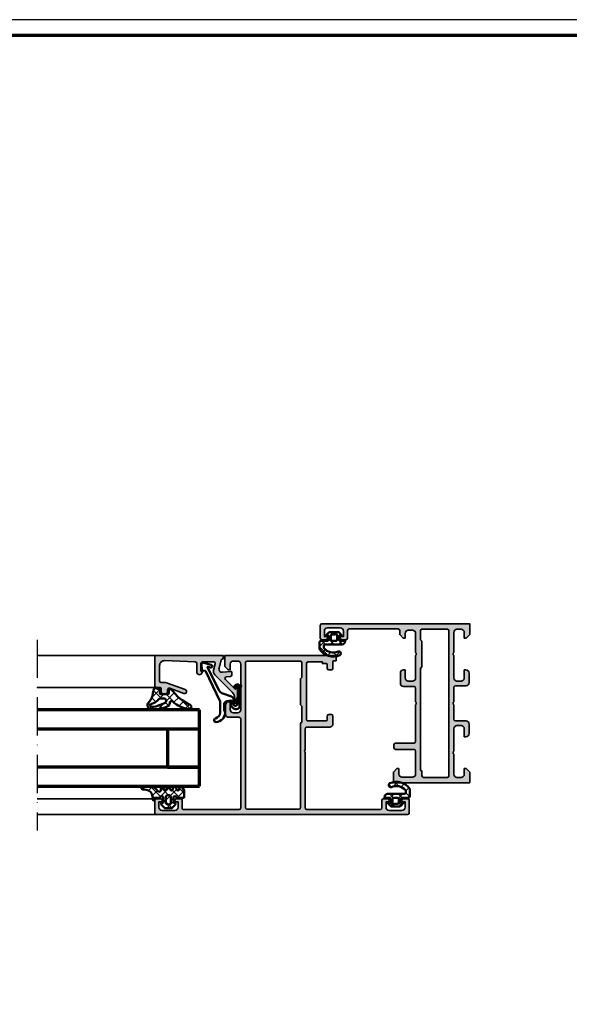
# Model space of a CAD drawing. Units: millimetres. Extents: x 2200 to 23610, y 389 to 3711.
# Drawn here: x 10377 to 10550, y 2190 to 2500 of the extents above; entities that cross this region are included whole.
import ezdxf

# ---------------------------------------------------------------- set-up
doc = ezdxf.new("R2010")
doc.units = ezdxf.units.MM
doc.linetypes.add('ACAD_ISO10W100', pattern=[18, 12, -3, 0, -3])
doc.linetypes.add('AUSGEZOGEN', pattern=[0])
doc.layers.add('nicht drucken', color=6, linetype='Continuous', plot=False)
doc.layers.add('RAHMEN', color=7, linetype='AUSGEZOGEN')
for name, color, linetype, lineweight in [('Rahmen (ISO)', 7, 'Continuous', 70), ('S01_Bemaßung', 6, 'Continuous', 25), ('S03_AL_Kontur', 255, 'Continuous', 35), ('S04_AL_Schraffur', 253, 'Continuous', 25), ('S05_EPDM_Contorno', 43, 'Continuous', 50), ('S05_EPDM_Kontur', 43, 'Continuous', 50), ('S06_EPDM_Schraffur', 43, 'Continuous', 25), ('S06_EPDM_Tratteggio', 43, 'Continuous', 25), ('S13_Zubehör_Kontur', 32, 'Continuous', 50), ('S15_Glas_Kontur', 4, 'Continuous', 70), ('S18_Mittellinie', 10, 'ACAD_ISO10W100', 25)]:
    doc.layers.add(name, color=color, linetype=linetype, lineweight=lineweight)
pattern_1 = [(45, (0, 0), (-1.414213562373095, 1.414213562373095), []), (135, (0, 0), (-1.414213562373095, -1.414213562373095), [])]

# ---------------------------------------------------------------- blocks, each defined once
blk = doc.blocks.new('154260_s')
at = {"layer": 'S04_AL_Schraffur'}
h = blk.add_hatch(color=256, dxfattribs=at)
edge = h.paths.add_edge_path()
edge.add_arc((17.52502695399268, 24.99999999999999), 0.7250195186468051, 136.3986500484089, 223.6013499515911)
edge.add_line((17, 24.49999999999997), (17, 13))
edge.add_arc((17.5, 13), 0.5, 180, 270)
edge.add_line((17.5, 12.5), (23.29999999999995, 12.5))
edge.add_arc((23.29999999999995, 12), 0.5, 0, 90, ccw=False)
edge.add_line((23.79999999999995, 12), (23.79999999999995, 11))
edge.add_arc((23.29999999999994, 11.00000000000001), 0.5000000000000107, 270.00000000000125, 359.9999999999988, ccw=False)
edge.add_line((23.29999999999995, 10.5), (17.5, 10.5))
edge.add_arc((17.5, 10), 0.5, 90, 180)
edge.add_line((17, 10), (17, 2.800000000000011))
edge.add_arc((18, 2.800000000000012), 1, 180, 270)
edge.add_line((18, 1.800000000000012), (21.29999999999995, 1.800000000000011))
edge.add_arc((21.29999999999995, 2.800000000000012), 1.000000000000001, 270, 360.0000000000001)
edge.add_line((22.29999999999995, 2.800000000000014), (22.29999999999995, 4.5))
edge.add_line((22.29999999999995, 4.5), (22.90000000000009, 4.5))
edge.add_line((22.90000000000009, 4.5), (24, 3.400000000000004))
edge.add_line((24, 3.400000000000004), (24, 0))
edge.add_line((24, 0), (0, 0))
edge.add_line((0, 0), (0, 3.400000000000006))
edge.add_line((0, 3.400000000000006), (1.100000000000136, 4.5))
edge.add_line((1.100000000000136, 4.5), (1.700000000000045, 4.499999999999999))
edge.add_line((1.700000000000045, 4.499999999999999), (1.700000000000045, 2.7))
edge.add_arc((2.700000000000045, 2.7), 1, 180, 270)
edge.add_line((2.700000000000045, 1.7), (3.999999999999999, 1.7))
edge.add_arc((4, 2.700000000000001), 1.000000000000001, 270, 360)
edge.add_line((5, 2.700000000000001), (5, 9))
edge.add_arc((4.474999999999993, 9.5), 0.7250000000000054, 316.3971810272968, 403.6028189727032)
edge.add_line((5, 10), (5, 17))
edge.add_arc((4, 17), 1, 0, 90)
edge.add_line((4, 18), (2.700000000000046, 18))
edge.add_arc((2.700000000000045, 17), 1, 89.99999999999994, 180)
edge.add_line((1.700000000000046, 17), (1.700000000000046, 14.5))
edge.add_line((1.700000000000046, 14.5), (1.200000000000046, 14.5))
edge.add_arc((1.200000000000046, 15.5), 1, 180, 270, ccw=False)
edge.add_line((0.2000000000000454, 15.5), (0.2000000000000455, 18.5))
edge.add_arc((1.200000000000046, 18.5), 1, 90.00000000000011, 180, ccw=False)
edge.add_line((1.200000000000045, 19.5), (4.499999999999999, 19.5))
edge.add_arc((4.5, 20), 0.5, 269.9999999999999, 360)
edge.add_line((5, 20), (5, 24.5))
edge.add_arc((4.474973046007335, 25), 0.7250195186467849, 316.398650048409, 403.601349951591)
edge.add_line((5, 25.5), (5, 30))
edge.add_arc((4.5, 30), 0.5, 0, 90)
edge.add_line((4.5, 30.5), (1.200000000000045, 30.5))
edge.add_arc((1.200000000000048, 31.5), 1, 179.9999999999998, 269.9999999999999, ccw=False)
edge.add_line((0.2000000000000455, 31.5), (0.2000000000000455, 34.5))
edge.add_arc((1.200000000000051, 34.49999999999999), 1.000000000000006, 90.0000000000004, 179.9999999999996, ccw=False)
edge.add_line((1.200000000000045, 35.5), (1.700000000000045, 35.5))
edge.add_line((1.700000000000045, 35.5), (1.700000000000045, 33))
edge.add_arc((2.700000000000051, 33.00000000000001), 1.000000000000005, 180.0000000000004, 269.9999999999996)
edge.add_line((2.700000000000044, 32), (4, 32))
edge.add_arc((4.000000000000002, 33), 1, 269.9999999999999, 360)
edge.add_line((5.000000000000001, 33), (5, 40))
edge.add_arc((4.474999999999994, 40.5), 0.7250000000000041, 316.3971810272967, 403.6028189727033)
edge.add_line((5, 41), (5, 47.30000000000002))
edge.add_arc((4.000000000000001, 47.30000000000001), 0.9999999999999991, 4.071109992273306e-13, 90.00000000000027)
edge.add_line((3.999999999999996, 48.30000000000001), (2.700000000000046, 48.30000000000001))
edge.add_arc((2.700000000000061, 47.3), 1.000000000000014, 90.00000000000084, 180.0000000000008)
edge.add_line((1.700000000000045, 47.29999999999998), (1.700000000000045, 45.49999999999999))
edge.add_line((1.700000000000045, 45.49999999999999), (1.099999999999912, 45.49999999999999))
edge.add_line((1.099999999999912, 45.49999999999999), (0, 46.6))
edge.add_line((0, 46.6), (0, 50))
edge.add_line((0, 50), (46.49999999999999, 49.99999999999997))
edge.add_arc((46.50000000000001, 49.49999999999998), 0.4999999999999929, 3.183231456205249e-12, 90.00000000000239, ccw=False)
edge.add_line((47, 49.50000000000001), (47, 45.50000000000001))
edge.add_arc((46.5, 45.5), 0.5, -90, 7.958078640513122e-13, ccw=False)
edge.add_line((46.5, 45), (45.20000000000005, 45))
edge.add_arc((45.20000000000005, 45.5), 0.5, 180, 270, ccw=False)
edge.add_line((44.70000000000005, 45.5), (44.70000000000005, 46))
edge.add_line((44.70000000000005, 46), (45.70000000000005, 46))
edge.add_line((45.70000000000005, 46), (45.70000000000005, 47.69999999999997))
edge.add_arc((44.70000000000003, 47.69999999999997), 1.000000000000014, 0, 90)
edge.add_line((44.70000000000003, 48.69999999999999), (40.70000000000005, 48.70000000000002))
edge.add_arc((40.70000000000007, 47.70000000000001), 1.000000000000014, 90.00000000000081, 180.0000000000008)
edge.add_line((39.70000000000005, 47.7), (39.70000000000005, 46))
edge.add_line((39.70000000000005, 46), (40.70000000000005, 46))
edge.add_line((40.70000000000005, 46), (40.70000000000005, 45.5))
edge.add_arc((40.20000000000005, 45.49999999999999), 0.4999999999999929, -90.0000000000008, 7.958078640513122e-13, ccw=False)
edge.add_line((40.20000000000005, 45), (38.90000000000009, 45))
edge.add_arc((38.9000000000001, 45.50000000000001), 0.5000000000000071, 180.0000000000008, 269.9999999999992, ccw=False)
edge.add_line((38.40000000000009, 45.5), (38.40000000000009, 47.90000000000003))
edge.add_arc((37.90000000000011, 47.90000000000001), 0.4999999999999858, 2.44266599536405e-12, 90.00000000000244)
edge.add_line((37.90000000000008, 48.4), (22.49999999999999, 48.40000000000001))
edge.add_arc((22.5, 47.90000000000001), 0.5, 90.0000000000004, 180)
edge.add_line((22, 47.90000000000001), (22, 46.60000000000003))
edge.add_line((22, 46.60000000000003), (20.90000000000009, 45.5))
edge.add_line((20.90000000000009, 45.5), (20.29999999999995, 45.5))
edge.add_line((20.29999999999995, 45.5), (20.29999999999995, 47))
edge.add_arc((19.29999999999995, 47), 1, 0, 90)
edge.add_line((19.29999999999995, 48), (18, 48))
edge.add_arc((18, 47), 1, 90, 180)
edge.add_line((17, 47), (17, 41))
edge.add_arc((17.525, 40.5), 0.724999999999999, 136.3971810272963, 223.6028189727037)
edge.add_line((17, 40), (17, 33))
edge.add_arc((18, 33), 1, 180, 270)
edge.add_line((18, 32), (19.29999999999995, 32))
edge.add_arc((19.29999999999995, 33), 1, 270, 360)
edge.add_line((20.29999999999995, 33), (20.29999999999995, 35.5))
edge.add_line((20.29999999999995, 35.5), (20.79999999999995, 35.5))
edge.add_arc((20.79999999999994, 34.49999999999999), 1.000000000000014, -7.958078640513122e-13, 89.9999999999992, ccw=False)
edge.add_line((21.79999999999995, 34.49999999999997), (21.79999999999995, 31.30000000000001))
edge.add_arc((20.79999999999994, 31.3), 1.000000000000014, -89.9999999999992, 1.0231815394945443e-12, ccw=False)
edge.add_line((20.79999999999995, 30.29999999999998), (17.5, 30.30000000000001))
edge.add_arc((17.5, 29.80000000000001), 0.5, 90, 180)
edge.add_line((17, 29.80000000000001), (17, 25.5))
edge = h.paths.add_edge_path(flags=16)
edge.add_line((15, 44.50000000000006), (15, 36.49999999999997))
edge.add_line((15, 36.49999999999997), (15.5, 36.00000000000006))
edge.add_line((15.5, 36.00000000000006), (15.5, 4.199999999999747))
edge.add_arc((15.00000000000017, 4.199999999999918), 0.4999999999998295, 269.99999999998045, 359.99999999998045, ccw=False)
edge.add_line((15, 3.700000000000088), (15, 2.199999999999946))
edge.add_arc((14.50000000000014, 2.199999999999861), 0.4999999999998579, -89.99999999999022, 9.777068044058979e-12, ccw=False)
edge.add_line((14.50000000000023, 1.700000000000003), (6.999999999999773, 1.700000000000003))
edge.add_arc((6.999999999999829, 2.20000000000006), 0.5000000000000568, 179.9999999999935, 269.99999999999346, ccw=False)
edge.add_line((6.499999999999773, 2.200000000000117), (6.5, 47.7999999999999))
edge.add_arc((7.000000000000057, 47.79999999999995), 0.5000000000000568, 90.00000000000648, 180.0000000000065, ccw=False)
edge.add_line((7, 48.30000000000001), (15, 48.29999999999995))
edge.add_arc((15.00000000000013, 47.80000000000008), 0.4999999999998721, 1.4722445484949276e-11, 90.00000000001472, ccw=False)
edge.add_line((15.5, 47.80000000000021), (15.5, 45.00000000000011))
edge.add_line((15.5, 45.00000000000011), (15, 44.50000000000006))
at = {"layer": 'S03_AL_Kontur'}
for points in [[(17, 25.5, 0.3999851293082404), (17, 24.49999999999997), (17, 13, 0.414213562373095), (17.5, 12.5), (23.29999999999995, 12.5, -0.414213562373095), (23.79999999999995, 12), (23.79999999999995, 11, -0.4142135623730825), (23.29999999999995, 10.5), (17.5, 10.5, 0.4142135623730961), (17, 10), (17, 2.800000000000012, 0.414213562373095), (18, 1.800000000000012), (21.29999999999995, 1.800000000000011, 0.414213562373095), (22.29999999999995, 2.800000000000014), (22.29999999999995, 4.5), (22.90000000000009, 4.5), (24, 3.400000000000004), (24, 0), (0, 0), (0, 3.400000000000006), (1.100000000000136, 4.5), (1.700000000000045, 4.499999999999999), (1.700000000000045, 2.7, 0.414213562373095), (2.700000000000045, 1.7), (3.999999999999999, 1.7, 0.414213562373095), (5, 2.700000000000001), (5, 9, 0.3999999999999959), (5, 10), (5, 17, 0.414213562373095), (4, 18), (2.700000000000046, 18, 0.4142135623730953), (1.700000000000046, 17), (1.700000000000046, 14.5), (1.200000000000046, 14.5, -0.414213562373095), (0.2000000000000454, 15.5), (0.2000000000000455, 18.5, -0.4142135623730946), (1.200000000000045, 19.5), (4.499999999999999, 19.5, 0.414213562373095), (5, 20), (5, 24.5, 0.39998512930824), (5, 25.5), (5, 30, 0.4142135623730945), (4.5, 30.5), (1.200000000000045, 30.5, -0.4142135623730945), (0.2000000000000455, 31.5), (0.2000000000000455, 34.5, -0.4142135623730915), (1.200000000000045, 35.5), (1.700000000000045, 35.5), (1.700000000000045, 33, 0.4142135623730914), (2.700000000000044, 32), (4, 32, 0.4142135623730961), (5.000000000000001, 33), (5, 40, 0.3999999999999969), (5, 41), (5, 47.30000000000002, 0.4142135623730945), (3.999999999999996, 48.30000000000001), (2.700000000000046, 48.30000000000001, 0.4142135623730946), (1.700000000000045, 47.29999999999998), (1.700000000000045, 45.49999999999999), (1.099999999999912, 45.49999999999999), (0, 46.6), (0, 50), (46.49999999999999, 49.99999999999997, -0.414213562373095), (47, 49.50000000000001), (47, 45.50000000000001, -0.414213562373095), (46.5, 45), (45.20000000000005, 45, -0.414213562373095), (44.70000000000005, 45.5), (44.70000000000005, 46), (45.70000000000005, 46), (45.70000000000005, 47.69999999999997, 0.414213562373095), (44.70000000000003, 48.69999999999999), (40.70000000000005, 48.70000000000002, 0.4142135623730949), (39.70000000000005, 47.7), (39.70000000000005, 46), (40.70000000000005, 46), (40.70000000000005, 45.5, -0.4142135623731034), (40.20000000000005, 45), (38.90000000000009, 45, -0.4142135623730868), (38.40000000000009, 45.5), (38.40000000000009, 47.90000000000003, 0.414213562373095), (37.90000000000008, 48.4), (22.49999999999999, 48.40000000000001, 0.414213562373095), (22, 47.90000000000001), (22, 46.60000000000003), (20.90000000000009, 45.5), (20.29999999999995, 45.5), (20.29999999999995, 47, 0.414213562373095), (19.29999999999995, 48), (18, 48, 0.414213562373095), (17, 47), (17, 41, 0.4000000000000007), (17, 40), (17, 33, 0.414213562373095), (18, 32), (19.29999999999995, 32, 0.414213562373095), (20.29999999999995, 33), (20.29999999999995, 35.5), (20.79999999999995, 35.5, -0.414213562373095), (21.79999999999995, 34.49999999999997), (21.79999999999995, 31.30000000000001, -0.414213562373095), (20.79999999999995, 30.29999999999998), (17.5, 30.30000000000001, 0.414213562373095), (17, 29.80000000000001)], [(15, 44.50000000000006), (15, 36.49999999999997), (15.5, 36.00000000000006), (15.5, 4.199999999999747, -0.414213562373095), (15, 3.700000000000088), (15, 2.199999999999946, -0.414213562373095), (14.50000000000023, 1.700000000000003), (6.999999999999773, 1.700000000000003, -0.414213562373095), (6.499999999999773, 2.200000000000117), (6.5, 47.7999999999999, -0.414213562373095), (7, 48.30000000000001), (15, 48.29999999999995, -0.414213562373095), (15.5, 47.80000000000021), (15.5, 45.00000000000011)]]:
    blk.add_lwpolyline(points, format="xyb", close=True, dxfattribs=at)
blk = doc.blocks.new('224070_s')
at = {"layer": 'S06_EPDM_Schraffur'}
h = blk.add_hatch(dxfattribs=at)
h.set_pattern_fill('_USER', color=256, scale=1.9, angle=45, style=0, double=1, pattern_type=0)
h.set_pattern_definition([(45, (0, 0), (-1.34350288425444, 1.34350288425444), []), (135, (0, 0), (-1.34350288425444, -1.34350288425444), [])])
h.paths.add_polyline_path([(2.02499999999096e-05, -1.300003000080625, 0.4142113656756599), (0.300018, -1.000003000089063), (0.300018, 0.2999880000000001), (-0.4999689999999997, 0.299988), (0.3758490418957128, 1.240687166008064, -0.2082062490747879), (0.7417940849698601, 1.399979010554123), (3.258216345583477, 1.399993989323439, -0.2082046502766332), (3.624161196573179, 1.24070874433703), (4.500031, 0.299988), (3.700012000000001, 0.2999880000000001), (3.700012, -1.000018, 0.4142135623730949), (4.000012, -1.300018), (5.500030999999999, -1.300018), (5.500031, -1.499978540352213, -0.4142135623056581), (4.500009540121964, -2.5), (-0.7289730000000023, -2.5, 0.5035859154264644), (-1.200317, -2.911803999999999), (-1.200317, -3.572754), (-1.127563000000001, -3.669036999999999, 0.3265697680300119), (3.324889999999999, -4.677398999999999, -0.8708585130653003), (3.871581999999991, -5.843582000000005, -0.3721644016967406), (-2.499969, -4.009018000000001), (-2.499969, -1.799994794449334, -0.4142113652500116), (-1.999995954838122, -1.300018000202162)])
h.paths.add_polyline_path([(1.30000321429949, -1.300018000158419, -0.4142167005316563), (1, -1.000018000175638), (1, 0.299991, -0.4142135623730949), (1.3, 0.5999909999999999), (2.250873751472114, 0.5999909999999999, 0.2146939887634713), (2.475451084700031, 0.7010814190335783, -0.6902948977916578), (3.000031, 0.5021708589859532), (3.000031000000001, -1.000002999779208, -0.4142104242214975), (2.700034214299491, -1.300002999761989)], flags=16)
at = {"layer": 'S05_EPDM_Kontur'}
for points in [[(5.500030999999999, -1.300018), (4.000012000000001, -1.300018, -0.4142135623730953), (3.700012, -1.000018000000001), (3.700012000000001, 0.2999880000000001), (4.500030999999999, 0.299988), (3.624161196573179, 1.240708744337031, 0.2082046502766331), (3.258216345583477, 1.399993989323439), (0.7417940849698595, 1.399979010554124, 0.2082062490747878), (0.3758490418957129, 1.240687166008064), (-0.4999689999999999, 0.299988), (0.300018, 0.299988), (0.300018, -1.000003000089062, -0.4142113656756604), (2.024999999960136e-05, -1.300003000080625), (-1.999969, -1.300018, 0.4142319632679402), (-2.499968999999999, -1.800003), (-2.499969000000001, -4.009017999999998, 0.372164401696741), (3.871582000000001, -5.843582000000004, 0.8708585130652899), (3.324890000000002, -4.677399000000001, -0.3265697680300115), (-1.127562999999998, -3.669037000000002), (-1.200317, -3.572753999999999), (-1.200317, -2.911804, -0.503585915426467), (-0.7289730000000002, -2.5), (4.500030999999999, -2.5, 0.4142009919280952), (5.500031, -1.5)], [(1, -1.000018000175639, 0.4142167005316564), (1.30000321429949, -1.300018000158419), (2.700034214299492, -1.300002999761989, 0.4142104242214978), (3.000031000000001, -1.000002999779208), (3.000031, 0.5021669999999999, 0.6902996460426561), (2.475451084700031, 0.7010814190335782, -0.2146939887634713), (2.250873751472114, 0.599991), (1.3, 0.5999909999999998, 0.4142135623730952), (1, 0.2999910000000002)]]:
    blk.add_lwpolyline(points, format="xyb", close=True, dxfattribs=at)
blk = doc.blocks.new('203102_s_a')
at = {"layer": 'S13_Zubehör_Kontur'}
blk.add_lwpolyline([(-2.571075439453125, 1.183913707733155, 0.1870180861293684), (-2.410064697265619, 0.8605494499206207, -0.2988987452122018), (-2.17108154296875, 0.3967432975769045), (-2.17108154296875, -0.7532811164855949, 0.9999999999999999), (-1.071075439453125, -0.7532811164855949), (-1.071075439453125, 0.6967310905456552, -0.3155744988159564), (-0.4128303288142404, 1.636121752127141), (2.639921665191649, 2.745755195617677, 0.2084187098904126), (3.509921550750731, 3.57275581359863), (7.163942905059012, 10.72889478457065, 0.6620379591667331), (6.927429803476321, 11.01113335270548), (6.207648277282713, 10.79141998291016, -1.103660105810176), (5.999925613403321, 11.56449699401855), (8.331171989440916, 12.2771987915039, -0.4942764695981427), (8.988870620727539, 11.82204818725587), (8.881485939025879, 9.773014068603514), (7.803542137145995, 9.735348701477044), (3.128921508789062, 0.09675550460815589), (3.128921508789062, -3.465072631835934, 0.3174689562187529), (4.628112168667347, -5.219029661555255, -0.908614038492105), (4.446001360361297, -6.399576478185109, -0.3975098867702764), (1.628894081747813, -3.416047441643268, -0.2056385487747682), (1.740066528320313, -3.044570684432983, 0.2100030202732278), (1.928924560546876, -2.700424432754517), (1.928924560546875, -0.826447963714599, 0.3394538220129616), (1.187743663787842, 0.1394777297973632), (-0.2710754871368409, 0.3967070579528811), (-0.2710754871368409, -0.8114857673645037, -0.4499140463727664), (-1.971084594726563, -2.303268671035766, -0.4141686258979999), (-2.971084594726562, -1.303268432617187), (-2.971084594726564, 4.803392143722458, -0.6685624710560516), (-1.775584834161962, 5.297841319351683), (-1.347564697265625, 4.868911743164063, -0.9998158445119428), (-1.630401611328125, 4.586074829101562), (-2.074325561523438, 5.030044555664062, 0.6902169872725703), (-2.571075439453125, 4.769302368164062)], format="xyb", close=True, dxfattribs=at)
blk = doc.blocks.new('224063_s')
at = {"layer": 'S06_EPDM_Schraffur'}
h = blk.add_hatch(dxfattribs=at)
h.set_pattern_fill('NETZ', color=256, scale=2, angle=45, style=0)
h.set_pattern_definition(pattern_1)
h.paths.add_polyline_path([(5.009484767945181, 3.818342294225832), (6.196941468040799, 3.958293364056646, 0.8806883314265094), (6.093231, 4.796141), (3.695186160202239, 4.796141, 0.2094868366643108), (1.930639566712922, 4.022909366856585), (1.323837, 3.364714, -0.6874086820917555), (0.4525300000000001, 3.700013150311697), (0.4525300000000003, 4.519514, 0.6378757550458083), (-0.2939910000000002, 4.599409000000001), (-0.5549877176098644, 3.918260217182132, -0.811325931437593), (-1.338874456974379, 3.917397768487854), (-1.600494000000001, 4.600172000000001, 0.576876723134825), (-2.293991, 4.599409000000001), (-2.554987717609863, 3.918260217182137, -0.811325931437602), (-3.338874456974382, 3.917397768487862), (-3.600494000000001, 4.600172000000001, 0.5768767231348245), (-4.293991, 4.599409), (-4.554991109954603, 3.918251363846697, -0.8113194582311306), (-5.338856066664861, 3.917388920463931), (-5.600479, 4.600172000000001, 0.5402717217671299), (-6.269528478154355, 4.636804666395239), (-6.947449000000002, 3.599837000000005), (-6.947449, 1.597446152766419, 0.4118601971210145), (-6.649848847233511, 1.299846), (-4.547469999999999, 1.299846, -1), (-3.54747, 1.29885824802247), (-3.54747, -0.008787105265394498, -0.4649164532783457), (-3.898212754057516, -0.3044645865023971, 0.7307284619689293), (-4.161774, -0.8123910000000008), (-3.120475933598491, -1.853685069184303, 0.1989118685576425), (-2.766923221597546, -2.000131), (-1.128019780332918, -2.000131, 0.1989118683239241), (-0.7744670686499265, -1.853685069502251), (0.266846, -0.812376, 0.7307511963892248), (0.003293423474208142, -0.3044658957463043, -0.4649253678481929), (-0.347458, -0.008789902443936235), (-0.347458, 1.298857626783447, -1), (0.652542, 1.299846), (2.992733482050099, 1.299846), (3.030086024318216, 1.764210791180848, -0.3574582694605822)])
h.paths.add_polyline_path([(-1.147461, 1.599846), (-1.147461, 1.599560732744252, 0.0001425929478747625)], flags=16)
at = {"layer": 'S05_EPDM_Kontur'}
for points in [[(0.652542, 1.299846, 0.9990121152241144), (-0.347458, 1.299846), (-0.347458, -0.008789902443936235, 0.4649253678481928), (0.003293423474207998, -0.3044658957463043, -0.7307511963892253), (0.266846, -0.812376), (-0.7744670686499265, -1.853685069502251, -0.1989118683239242), (-1.128019780332918, -2.000131), (-2.766923221597546, -2.000131, -0.1989118685576425), (-3.120475933598491, -1.853685069184303), (-4.161774, -0.8123910000000008, -0.7307284619689283), (-3.898212754057517, -0.304464586502397, 0.4649164532783466), (-3.54747, -0.008787105265394498), (-3.54747, 1.299846, 0.9990127358491108), (-4.547469999999999, 1.299846), (-6.647446000000001, 1.299846, -0.4165708503421029), (-6.947449, 1.599849000000003), (-6.947449000000002, 3.599837000000004), (-6.293976000000001, 4.599409000000001, -0.5768760885208651), (-5.600479, 4.600172000000001), (-5.293976, 3.800261000000001, 0.5769199599901795), (-4.600494000000001, 3.799498000000001), (-4.293991, 4.599409, -0.5768767231348245), (-3.600494000000001, 4.600172000000001), (-3.293991, 3.800261, 0.5769147570739357), (-2.600493999999999, 3.799498000000001), (-2.293991, 4.599409000000001, -0.5768767231348247), (-1.600494000000001, 4.600172000000001), (-1.293991, 3.800260999999999, 0.5769147570739388), (-0.6004939999999994, 3.799497999999999), (-0.2939910000000002, 4.599409000000001, -0.6378757550458082), (0.4525300000000003, 4.519514), (0.4525300000000001, 3.699004, 0.6866659000342986), (1.323837, 3.364714), (1.930639566712922, 4.022909366856585, -0.2094868366643108), (3.695186160202239, 4.796141), (6.093231, 4.796141, -1.005856047842622), (6.085236000000003, 3.945128000000001), (5.009484767945181, 3.818342294225832, 0.3574582694605822), (3.030086024318216, 1.764210791180848), (2.952515, 0.7998519999999987, -0.4151882102782499), (2.552521, 0.3998579999999994), (2.552521, 1.299846)], [(-2.247482000000001, -0.800138), (-1.647461, -0.800138, 0.4140042111518522), (-1.147461, -0.3001379999999999), (-1.147461, 1.599846, 0.4140465142101968), (-1.647461000000001, 2.099846), (-2.247481999999999, 2.099846, 0.4142167556282234), (-2.747481999999999, 1.599846), (-2.747482, -0.3001379999999996, 0.4140128009583825)]]:
    blk.add_lwpolyline(points, format="xyb", close=True, dxfattribs=at)
blk = doc.blocks.new('224350_s_5')
at = {"layer": 'S06_EPDM_Tratteggio'}
h = blk.add_hatch(dxfattribs=at)
h.set_pattern_fill('NETZ', color=256, scale=2, angle=45, style=0)
h.set_pattern_definition(pattern_1)
edge = h.paths.add_edge_path()
edge.add_arc((-4.072710999999969, -1.839172000000019), 0.3000000000000123, 179.9999999999892, 269.999999999989)
edge.add_line((-4.072711000000027, -2.13917200000003), (-1.87557153206194, -2.13917200000003))
edge.add_arc((-1.875571532061943, -1.839171999999997), 0.3000000000000336, 270.0000000000005, 368.6687728413776)
edge.add_line((-1.578998678160872, -1.793955384370406), (-1.712319103268783, -0.9195153492856889))
edge.add_arc((-1.41574624936773, -0.8742987336560839), 0.3000000000000182, 101.78268533213662, 188.6687728413808, ccw=False)
edge.add_line((-1.477006318601013, -0.5806199909497991), (-0.03582991330483765, -0.2799970532722682))
edge.add_arc((0.02543015592840546, -0.5736757959785466), 0.3000000000000037, 12.878354843506315, 101.78268533212929, ccw=False)
edge.add_line((0.3178837950961793, -0.5068112393171305), (0.6263532128930933, -1.856001427826982))
edge.add_arc((5.645654708614317, -1.348279430728003), 5.044915175826794, 185.7760454946949, 223.2791164536992)
edge.add_arc((1.099214820078716, -5.629500038592553), 1.199999999999994, -84.45902522820882, 43.27911645370011, ccw=False)
edge.add_arc((0.2261693967902247, 3.369959447339546), 10.24170776734451, 244.9790499122878, 275.54097477179135, ccw=False)
edge.add_arc((-3.682607420389819, -5.004443591114708), 0.9999999999999958, 175.4972895446121, 244.9790499122864, ccw=False)
edge.add_arc((-5.277669213993919, -4.878833581225082), 0.6000000000000036, 355.4972895446141, 493.6036993754076)
edge.add_arc((-11.85391386997762, 2.026010853175206), 8.935400906025022, 277.43160858598304, 313.6036993754067, ccw=False)
edge.add_arc((-10.78349381638674, -6.139550885833367), 0.6999991141671232, 115.31009559151431, 276.99999999999943, ccw=False)
edge.add_arc((-17.49551280703066, 8.05336189675238), 15.00000000000007, 295.3100955915162, 324.5255419948118)
edge.add_arc((-4.872711000000003, -0.9419076678813763), 0.5000000000000226, -5.286437954055145e-12, 144.5255419948058, ccw=False)
edge.add_line((-4.372710999999981, -0.9419076678814235), (-4.372710999999981, -1.839171999999962))
edge = h.paths.add_edge_path(flags=16)
edge.add_line((-1.834895418104907, -3.439171999999985), (-2.726030384219484, -3.439171999999985))
edge.add_arc((-2.726030384219468, -4.239171999999965), 0.7999999999999803, 90.00000000000118, 248.8673334430841)
edge.add_line((-3.014453314420962, -4.985370507994958), (-0.353045865409058, -6.014065857395622))
edge.add_line((-0.353045865409058, -6.014065857395622), (0.960999669463888, -6.128245842391038))
edge.add_arc((1.004282556558461, -5.630122773576938), 0.5000000000000189, 265.0339309522817, 439.2085422311334)
edge.add_arc((1.821499205636673, -1.342650328596909), 3.864660699068542, 218.3855513056421, 259.2085422311344, ccw=False)
edge.add_arc((-1.834895418104996, -4.239171999999995), 0.8000000000000096, 38.38555130563464, 89.99999999999363)
at = {"layer": 'S05_EPDM_Contorno'}
for points in [[(-4.372710999999981, -1.839171999999962, 0.4142135623730941), (-4.072711000000027, -2.13917200000003), (-1.87557153206194, -2.13917200000003, 0.4592550742561474), (-1.578998678160872, -1.793955384370406), (-1.712319103268783, -0.9195153492856889, -0.3983835104034239), (-1.477006318601013, -0.5806199909497991), (-0.03582991330483765, -0.2799970532722682, -0.4086235804969984), (0.3178837950961793, -0.5068112393171305), (0.6263532128930933, -1.856001427826982, 0.1651144330581219), (1.972842037204259, -4.806836385878114, -0.6232817814303008), (1.215083916371555, -6.823892918897968, -0.1341476643126356), (-4.105557043509464, -5.910596788042767, -0.3128145107987338), (-4.679521041392377, -4.925937334933678, 0.6879647920465053), (-5.691468993623232, -4.44435718096986, -0.1591542562368201), (-10.69818538395901, -6.834332312752281, -0.8517433523254463), (-11.08275544777649, -5.506746622405331, 0.1281714587135369), (-5.279898155065496, -0.6517376819253968, -0.7300519406040679), (-4.372710999999981, -0.9419076678814235)], [(-1.834895418104907, -3.439171999999985), (-2.726030384219484, -3.439171999999985, 0.8307124166505837), (-3.014453314420962, -4.985370507994958), (-0.353045865409058, -6.014065857395622), (0.960999669463888, -6.128245842391038, 0.9504136036281032), (1.097899988178369, -5.13896518532556, -0.1800319656661846), (-1.207815360689949, -3.742411895329383, 0.2290969264680134)]]:
    blk.add_lwpolyline(points, format="xyb", close=True, dxfattribs=at)
blk = doc.blocks.new('184030_s')
at = {"layer": 'S04_AL_Schraffur'}
h = blk.add_hatch(color=256, dxfattribs=at)
edge = h.paths.add_edge_path()
edge.add_line((7.499984741210939, -4.899989128112792), (7.499982833862306, -2.499994516372679))
edge.add_arc((6.999986713504352, -2.499991709621081), 0.4999961203658312, 359.9996783674629, 450.000116726056)
edge.add_line((6.999985694885256, -1.999995589256286), (3.472488403320316, -1.999999999999999))
edge.add_arc((3.47251336356278, -2.500016988129639), 0.5000169887526331, 90.00286013591855, 194.9993049646141)
edge.add_line((2.989532470703129, -2.629425048828137), (3.5091552734375, -4.568679809570311))
edge.add_arc((2.060265092422587, -4.956903243554985), 1.500000063778758, -45.000792170368186, 14.999796338253873, ccw=False)
edge.add_line((3.120910644531248, -6.017578124999998), (-2.33848374417828, -11.47697251370953))
edge.add_arc((-0.5000061130932405, -13.31545014479456), 2.600000000000015, 135.0000000000002, 179.9999869901538)
edge.add_line((-3.100006113093189, -13.31544955442646), (-3.100006547891736, -14.73031627563813))
edge.add_arc((-3.349998696309148, -14.73031621887375), 0.2499921484174183, 179.9999869901514, 359.99998699015424, ccw=False)
edge.add_line((-3.599990844726561, -14.73031616210936), (-3.599990606307983, -13.68031311035157))
edge.add_arc((-4.099031190448666, -13.64935353379548), 0.5000000000000064, 356.4500229622077, 413.1994567625543)
edge.add_arc((-3.500000000000008, -12.84862784239445), 0.4999999999999937, 179.999999999997, 233.1994567625508, ccw=False)
edge.add_line((-4.000000000000002, -12.84862784239442), (-4, -10.11160193073829))
edge.add_arc((-3.899999999999999, -10.11160193073829), 0.100000000000001, 42.144045966010026, 180, ccw=False)
edge.add_line((-3.825853976675572, -10.04450224947844), (-3.453193219216341, -10.45629724903538))
edge.add_arc((-3.304901172567485, -10.32209788651567), 0.2000000000000042, 222.1440459660105, 314.9457244906064)
edge.add_line((-3.163613846281706, -10.46365314579987), (-0.1784737706184396, -7.48416328430176))
edge.add_arc((-0.5320211618931969, -7.130615319408284), 0.4999919212922389, 314.9999535198028, 445.0013822349447)
edge.add_line((-0.4884560108184802, -6.632524967193607), (-1.743575930595397, -6.529022216796873))
edge.add_arc((-1.700000365970288, -6.030928096721819), 0.4999965822740585, 180.0001683026748, 265.0002310809008, ccw=False)
edge.add_line((-2.199996948242189, -6.030929565429688), (-2.199996948242188, -5.201645587302606))
edge.add_arc((-1.999996948242191, -5.201645587302602), 0.1999999999999973, 84.94662429487522, 180.000000000001, ccw=False)
edge.add_line((-1.982380199914266, -5.002422972676778), (0.7532257437705987, -5.244325637817385))
edge.add_arc((0.8403832473466619, -4.248128392051543), 1.000002691446908, 264.9999122183182, 375.000172951055)
edge.add_line((1.806310892105103, -3.9893057346344), (1.09930419921875, -1.370605468750001))
edge.add_arc((0.5775219535513709, -1.544511443651116), 0.5500000000000004, 18.4328299130324, 98.10115927400209)
edge.add_line((0.5000152587890628, -0.9999999999999997), (0.5000152587890624, 0))
edge.add_line((0.5000152587890624, 4.586414038744863e-33), (21.99995231628418, 1.363988258585893e-15))
edge.add_line((21.99995231628418, 1.363988258585893e-15), (21.99995231628418, -9.499922752380378))
edge.add_arc((21.49994646574124, -9.499916901863386), 0.500005850577169, 270.0008889784873, 359.9993295879814, ccw=False)
edge.add_line((21.49995422363281, -9.999922752380371), (20.49995613098145, -9.999922752380371))
edge.add_arc((20.49995416795777, -10.4999207893567), 0.4999980369801827, 89.9997750531732, 180.0002249468272)
edge.add_line((19.99995613098145, -10.49992275238038), (19.99995613098145, -11.4999189376831))
edge.add_arc((19.49995227490646, -11.49991508162647), 0.500003856089852, 270.0006604346029, 359.9995581318665, ccw=False)
edge.add_line((19.49995803833007, -11.9999189376831), (18.4999599456787, -11.9999189376831))
edge.add_arc((18.49996770502909, -11.49991117833273), 0.500007759410583, 180.0008891422578, 269.99911085774113, ccw=False)
edge.add_line((17.99995994567871, -11.4999189376831), (17.99995994567871, -10.74370319254492))
edge.add_arc((17.4999599456787, -10.74370319254493), 0.5000000000000142, 6.106664988409779e-13, 110.0114288080336)
edge.add_line((17.32885615702012, -10.27389100293434), (12.87225707996868, -11.89696720972226))
edge.add_arc((12.64986068978959, -11.28631717180865), 0.6498873926832065, 110.01026182761751, 290.01142880803485, ccw=False)
edge.add_line((12.42747673716323, -10.67566260432975), (18.29301280332413, -8.539592288749148))
edge.add_arc((18.50327336970559, -9.075123913192227), 0.5753291462751526, 88.77356170372298, 111.43597771204409, ccw=False)
edge.add_line((18.51558757193028, -8.499926567077638), (19.99995613098145, -8.499926567077633))
edge.add_arc((19.99994868649354, -7.999919122582412), 0.5000074445506407, 270.0008530627736, 359.9990922956881)
edge.add_line((20.49995613098144, -7.99992704391479), (20.49995613098144, -3.065630745646851))
edge.add_arc((18.99995613098144, -3.065630745646849), 1.499999999999996, 359.9999999999999, 452.451831862089)
edge.add_line((18.93578691157854, -1.567003937104705), (9.27847969399382, -1.980517069362942))
edge.add_arc((9.298629341475149, -2.478758074365672), 0.4986482802133707, 92.3158691626998, 180.0271508302596)
edge.add_line((8.799981117248533, -2.478994369506844), (8.799981117248532, -5.201040884963104))
edge.add_arc((8.001022002211636, -5.201040884963105), 0.7989591150368955, -149.7152353530907, 1.1368683772161603e-13, ccw=False)
edge.add_line((7.311097095231715, -5.603954387131111), (6.899984359741213, -4.899989604949951))
edge.add_line((6.899984359741213, -4.899989604949951), (7.499984741210939, -4.899989128112792))
at = {"layer": 'S03_AL_Kontur'}
blk.add_lwpolyline([(7.499984741210939, -4.899989128112792), (7.499982833862306, -2.499994516372679, 0.4142158032425297), (6.999985694885256, -1.999995589256286), (3.472488403320316, -1.999999999999999, 0.493126141329124), (2.989532470703129, -2.629425048828137), (3.5091552734375, -4.568679809570311, -0.2679519446498698), (3.120910644531248, -6.017578124999998), (-2.33848374417828, -11.47697251370953, 0.1989123083674775), (-3.100006113093189, -13.31544955442646), (-3.100006547891736, -14.73031627563813, -1.000000000000025), (-3.599990844726561, -14.73031616210936), (-3.599990606307983, -13.68031311035157, 0.2528041503184298), (-3.799515595224345, -13.24899068809495, -0.2363874802231164), (-4.000000000000002, -12.84862784239442), (-4, -10.11160193073829, -0.6863559547475255), (-3.825853976675572, -10.04450224947844), (-3.453193219216341, -10.45629724903538, 0.4286092168256391), (-3.163613846281706, -10.46365314579987), (-0.1784737706184394, -7.48416328430176, 0.6370790248881328), (-0.4884560108184802, -6.632524967193607), (-1.743575930595397, -6.529022216796873, -0.3888790471989729), (-2.199996948242189, -6.030929565429688), (-2.199996948242188, -5.201645587302606, -0.4402885455527597), (-1.982380199914266, -5.002422972676778), (0.7532257437705987, -5.244325637817385, 0.5205684965086488), (1.806310892105103, -3.9893057346344), (1.09930419921875, -1.370605468750001, 0.3623321947403711), (0.5000152587890628, -0.9999999999999997), (0.5000152587890624, 4.586414038744863e-33), (21.99995231628418, 1.363988258585893e-15), (21.99995231628418, -9.499922752380378, -0.4142055908676672), (21.49995422363281, -9.999922752380371), (20.49995613098145, -9.999922752380371, 0.4142158622092908), (19.99995613098145, -10.49992275238038), (19.99995613098145, -11.4999189376831, -0.4142079274667201), (19.49995803833007, -11.9999189376831), (18.4999599456787, -11.9999189376831, -0.4142044718989533), (17.99995994567871, -11.4999189376831), (17.99995994567871, -10.74370319254492, 0.5206304333984846), (17.32885615702012, -10.27389100293434), (12.87225707996868, -11.89696720972226, -1.00001018387715), (12.42747673716323, -10.67566260432975), (18.29301280332413, -8.539592288749148, -0.0992070014778457), (18.51558757193028, -8.499926567077638), (19.99995613098145, -8.499926567077633, 0.4142045614466308), (20.49995613098144, -7.99992704391479), (20.49995613098144, -3.065630745646852, 0.4268034769284574), (18.93578691157854, -1.567003937104705), (9.27847969399382, -1.980517069362942, 0.4025615576289103), (8.799981117248533, -2.478994369506844), (8.799981117248532, -5.201040884963104, -0.7653547628220211), (7.311097095231715, -5.603954387131111), (6.899984359741213, -4.899989604949951)], format="xyb", close=True, dxfattribs=at)
blk = doc.blocks.new('*U9835')
at = {"layer": 'S15_Glas_Kontur'}
for p, q in [((0, 23.99286693090164), (51.00191104237729, 23.99286693090164)), ((0, 17.98830215089822), (0, 23.99286693090164)), ((51.00191104237729, 17.98830215089822), (0, 17.98830215089822)), ((0, 6.00456478000342), (0, 17.98830215089822)), ((10, 17.98830215089822), (10, 6.00456478000342)), ((10, 6.00456478000342), (0, 6.00456478000342)), ((0, 5.988302150898221), (51.00191104237729, 5.988302150898221)), ((0, 0), (0, 5.988302150898221)), ((51.00191104237729, 0), (0, 0))]:
    blk.add_line(p, q, dxfattribs=at)
blk = doc.blocks.new('154300_s')
at = {"layer": 'S04_AL_Schraffur'}
h = blk.add_hatch(color=256, dxfattribs=at)
edge = h.paths.add_edge_path(flags=16)
edge.add_arc((34.7, 2.200000000000043), 0.5, 179.9999999999997, 270)
edge.add_line((34.7, 1.700000000000045), (51, 1.700000000000045))
edge.add_arc((51, 2.200000000000039), 0.4999999999999938, 270, 360.0000000000007)
edge.add_line((51.49999999999999, 2.200000000000045), (51.50000000000001, 47.80000000000006))
edge.add_arc((50.99999999999988, 47.80000000000017), 0.5000000000001279, 359.9999999999878, 449.999999999974)
edge.add_line((51.00000000000011, 48.3000000000003), (34.30000000000008, 48.30000000000018))
edge.add_arc((34.29999999999984, 47.80000000000052), 0.4999999999996589, 89.99999999997313, 179.9999999999878)
edge.add_line((33.80000000000018, 47.80000000000063), (33.80000000000019, 43.15000000000009))
edge.add_line((33.80000000000019, 43.15000000000009), (34.20000413760361, 42.74999586239668))
edge.add_line((34.20000413760361, 42.74999586239668), (34.19999994892054, 34.55000413760784))
edge.add_line((34.19999994892054, 34.55000413760784), (33.79999581131255, 34.14999999999986))
edge.add_line((33.79999581131255, 34.14999999999986), (33.79978637694466, 29.00000000000045))
edge.add_line((33.79978637694466, 29.00000000000045), (33.90000000000003, 29.00000000000058))
edge.add_arc((33.89999999999988, 28.70000000000045), 0.3000000000001286, -3.12070369545836e-11, 89.99999999997021, ccw=False)
edge.add_line((34.2, 28.70000000000028), (34.2, 2.200000000000045))
edge = h.paths.add_edge_path()
edge.add_arc((32.17497304600734, 20.00000000000028), 0.7250195186467823, -43.60134995159058, 43.6013499515916, ccw=False)
edge.add_line((32.7, 19.50000000000029), (32.7, 2.099999999999902))
edge.add_arc((32.20000000000006, 2.099999999999855), 0.4999999999999432, -89.99999999999523, 5.286437954055145e-12, ccw=False)
edge.add_line((32.2000000000001, 1.599999999999909), (9.100000000000136, 1.59999999999991))
edge.add_arc((9.100000000000087, 2.099999999999973), 0.5000000000000633, 180.0000000000078, 270.0000000000057, ccw=False)
edge.add_line((8.600000000000023, 2.099999999999905), (8.600000000000023, 4.500000000000002))
edge.add_arc((8.100000000000087, 4.500000000000066), 0.4999999999999361, 359.9999999999927, 449.9999999999941)
edge.add_line((8.100000000000138, 5), (6.800000000000068, 5))
edge.add_arc((6.800000000000061, 4.500000000000007), 0.4999999999999929, 89.99999999999919, 180.0000000000008)
edge.add_line((6.300000000000068, 4.5), (6.300000000000068, 4))
edge.add_line((6.300000000000068, 4), (7.300000000000068, 4))
edge.add_line((7.300000000000068, 4), (7.300000000000067, 2.299999999999954))
edge.add_arc((6.300000000000082, 2.299999999999939), 0.9999999999999858, -90.00000000000091, 7.958078640513122e-13, ccw=False)
edge.add_line((6.300000000000066, 1.299999999999954), (2.300000000000068, 1.299999999999955))
edge.add_arc((2.300000000000076, 2.299999999999962), 1.000000000000008, 180.0000000000004, 269.99999999999955, ccw=False)
edge.add_line((1.300000000000068, 2.299999999999955), (1.300000000000068, 4))
edge.add_line((1.300000000000068, 4), (2.300000000000068, 4))
edge.add_line((2.300000000000068, 4), (2.300000000000068, 4.5))
edge.add_arc((1.800000000000068, 4.5), 0.4999999999999998, 0, 90.00000000000006)
edge.add_line((1.800000000000068, 5), (0.5000000000000024, 4.999999999999999))
edge.add_arc((0.4999999999999939, 4.500000000000005), 0.4999999999999938, 89.99999999999902, 180.0000000000005)
edge.add_line((0, 4.500000000000001), (0, 0.5000000000000009))
edge.add_arc((0.4999999999999857, 0.4999999999999857), 0.4999999999999857, 179.9999999999982, 270.0000000000016)
edge.add_line((0.4999999999999997, 0), (79.50000000000011, 0))
edge.add_arc((79.50000000000011, 0.5), 0.5, 270, 360)
edge.add_line((80.00000000000011, 0.5), (80.00000000000011, 4.5))
edge.add_arc((79.50000000000009, 4.499999999999966), 0.5000000000000284, 3.867554492659416e-12, 90.00000000000487)
edge.add_line((79.50000000000004, 5), (78.19999999999992, 5))
edge.add_arc((78.20000000000007, 4.499999999999985), 0.5000000000000151, 90.00000000001789, 180.0000000000064)
edge.add_line((77.70000000000005, 4.499999999999929), (77.70000000000005, 4))
edge.add_line((77.70000000000005, 4), (78.70000000000005, 4))
edge.add_line((78.70000000000005, 4), (78.70000000000005, 2.299999999999955))
edge.add_arc((77.70000000000007, 2.299999999999935), 0.9999999999999716, -90.00000000000239, 1.0800249583553523e-12, ccw=False)
edge.add_line((77.70000000000003, 1.299999999999955), (73.70000000000006, 1.299999999999955))
edge.add_arc((73.70000000000003, 2.299999999999954), 0.9999999999999991, 180.000000000001, 270.0000000000016, ccw=False)
edge.add_line((72.70000000000005, 2.299999999999936), (72.70000000000005, 4))
edge.add_line((72.70000000000005, 4), (73.70000000000005, 4))
edge.add_line((73.70000000000005, 4), (73.70000000000005, 4.5))
edge.add_arc((73.20000000000005, 4.499999999999999), 0.5, 1.017777498068325e-13, 90.0000000000016)
edge.add_line((73.20000000000003, 5), (71.89999999999996, 5))
edge.add_arc((71.89999999999993, 4.500000000000147), 0.4999999999998535, 89.99999999999675, 179.9999999999928)
edge.add_line((71.40000000000008, 4.50000000000021), (71.39999999999993, 2.100000000000139))
edge.add_arc((70.89999999999992, 2.10000000000003), 0.5000000000000142, -89.99999999998857, 1.2505552149377763e-11, ccw=False)
edge.add_line((70.90000000000002, 1.600000000000022), (53.49999999999999, 1.600000000000135))
edge.add_arc((53.5, 2.100000000000134), 0.4999999999999984, 179.9999999999995, 269.99999999999835, ccw=False)
edge.add_line((53, 2.100000000000138), (53, 30.10000000000064))
edge.add_arc((53.49999999999989, 30.10000000000052), 0.4999999999998863, 89.99999999998857, 179.9999999999866, ccw=False)
edge.add_line((53.49999999999999, 30.60000000000041), (56.80000000000005, 30.60000000000041))
edge.add_arc((56.80000000000005, 31.60000000000046), 1.000000000000046, 270.0000000000004, 359.999999999999)
edge.add_line((57.8000000000001, 31.60000000000044), (57.80000000000007, 34.50000000000006))
edge.add_arc((56.80000000000006, 34.50000000000001), 1.000000000000007, 2.442665995363964e-12, 90.00000000000652)
edge.add_line((56.79999999999995, 35.50000000000003), (56.29999999999998, 35.50000000000015))
edge.add_line((56.29999999999998, 35.50000000000015), (56.30000000000007, 33.00000000000044))
edge.add_arc((55.30000000000008, 33.00000000000043), 0.9999999999999858, -89.99999999999949, 3.979039320256561e-13, ccw=False)
edge.add_line((55.30000000000009, 32.00000000000044), (53.99999999999998, 32.00000000000021))
edge.add_arc((54.00000000000005, 33.00000000000026), 1.000000000000043, 179.9999999999959, 269.9999999999959, ccw=False)
edge.add_line((53.00000000000001, 33.00000000000033), (53, 40.00000000000014))
edge.add_arc((53.52499999999997, 40.50000000000014), 0.7249999999999784, 136.3971810272947, 223.6028189727053, ccw=False)
edge.add_line((53, 41.00000000000014), (53, 47.30000000000021))
edge.add_arc((54.00000000000006, 47.30000000000027), 1.000000000000064, 90.00000000000409, 180.0000000000032, ccw=False)
edge.add_line((53.99999999999999, 48.30000000000032), (55.29999999999995, 48.30000000000032))
edge.add_arc((55.29999999999993, 47.30000000000027), 1.000000000000043, -2.3874235921539366e-12, 89.99999999999841, ccw=False)
edge.add_line((56.29999999999997, 47.30000000000023), (56.30000000000006, 45.50000000000004))
edge.add_line((56.30000000000006, 45.50000000000004), (56.89999999999989, 45.50000000000028))
edge.add_line((56.89999999999989, 45.50000000000028), (58.00000000000001, 46.60000000000027))
edge.add_line((58.00000000000001, 46.60000000000027), (57.99999999999999, 50.00000000000035))
edge.add_line((57.99999999999999, 50.00000000000035), (23.50000000000022, 50.00000000000023))
edge.add_arc((23.50000000000006, 49.50000000000016), 0.500000000000064, 89.99999999998127, 179.9999999999943)
edge.add_line((22.99999999999999, 49.50000000000021), (23, 48.40000000000099))
edge.add_line((23, 48.40000000000099), (23.69999999999993, 48.40000000000075))
edge.add_arc((23.69999999999988, 48.10000000000063), 0.300000000000118, -9.492850949754938e-12, 89.99999999999119, ccw=False)
edge.add_line((24, 48.10000000000058), (24, 46.00000000000001))
edge.add_arc((24.49999999999982, 46.00000000000015), 0.4999999999998188, 180.0000000000155, 270.0000000000069)
edge.add_line((24.49999999999988, 45.50000000000033), (25.30000000000031, 45.50000000000036))
edge.add_arc((25.30000000000019, 46.00000000000036), 0.5000000000000071, 270.0000000000139, 359.9999999999984)
edge.add_line((25.80000000000019, 46.00000000000035), (25.80000000000017, 47.20000000000004))
edge.add_arc((26.10000000000014, 47.20000000000026), 0.2999999999999616, 90.0000000000258, 180.000000000042, ccw=False)
edge.add_line((26.1, 47.50000000000022), (27.30000000000008, 47.50000000000048))
edge.add_line((27.30000000000008, 47.50000000000048), (27.30000000000007, 48.00000000000011))
edge.add_line((27.30000000000007, 48.00000000000011), (31.80000000000029, 48.00000000000011))
edge.add_arc((31.8000000000006, 47.49999999999965), 0.5000000000004619, 5.46265255252365e-11, 90.00000000003621, ccw=False)
edge.add_line((32.30000000000106, 47.50000000000013), (32.30000000000018, 29.8000000000004))
edge.add_arc((32.00000000000014, 29.80000000000028), 0.3000000000000469, -90.0000000000054, 2.3078428057488054e-11, ccw=False)
edge.add_line((32.00000000000011, 29.50000000000023), (26.09999999999979, 29.50000000000025))
edge.add_arc((26.09999999999979, 29.79999999999996), 0.2999999999997165, 180, 270.0000000000007, ccw=False)
edge.add_line((25.80000000000007, 29.79999999999996), (25.79999999999961, 31.00000000000023))
edge.add_arc((25.29999999999975, 31.00000000000058), 0.4999999999998579, 359.9999999999602, 449.9999999999646)
edge.add_line((25.30000000000006, 31.50000000000044), (24.50000000000012, 31.50000000000034))
edge.add_arc((24.5000000000001, 31.00000000000025), 0.5000000000000924, 89.99999999999675, 180.000000000002)
edge.add_line((24, 31.00000000000023), (24, 28.50000000000017))
edge.add_arc((25.00000000000005, 28.50000000000022), 1.00000000000005, 180.0000000000029, 270.0000000000043)
edge.add_line((25.00000000000012, 27.50000000000017), (32.20000000000002, 27.50000000000029))
edge.add_arc((32.20000000000007, 27.00000000000036), 0.4999999999999325, 5.6843418860808015e-12, 90.00000000000568, ccw=False)
edge.add_line((32.7, 27.00000000000041), (32.7, 20.50000000000028))
at = {"layer": 'S03_AL_Kontur'}
for points in [[(32.7, 20.50000000000028, -0.3999851293082411), (32.7, 19.50000000000029), (32.7, 2.099999999999902, -0.4142135623730961), (32.2000000000001, 1.599999999999909), (9.100000000000136, 1.59999999999991, -0.4142135623730844), (8.600000000000023, 2.099999999999905), (8.600000000000023, 4.500000000000002, 0.4142135623731029), (8.100000000000138, 5), (6.800000000000068, 5, 0.4142135623731033), (6.300000000000068, 4.5), (6.300000000000068, 4), (7.300000000000068, 4), (7.300000000000067, 2.299999999999954, -0.4142135623731039), (6.300000000000066, 1.299999999999954), (2.300000000000068, 1.299999999999955, -0.4142135623730905), (1.300000000000068, 2.299999999999955), (1.300000000000068, 4), (2.300000000000068, 4), (2.300000000000068, 4.5, 0.4142135623730954), (1.800000000000068, 5), (0.5000000000000024, 4.999999999999999, 0.4142135623731025), (0, 4.500000000000001), (0, 0.5000000000000009, 0.4142135623731122), (0.4999999999999997, 0), (79.50000000000011, 0, 0.414213562373095), (80.00000000000011, 0.5), (80.00000000000011, 4.5, 0.414213562373097), (79.50000000000004, 5), (78.19999999999992, 5, 0.4142135623730444), (77.70000000000005, 4.499999999999929), (77.70000000000005, 4), (78.70000000000005, 4), (78.70000000000005, 2.299999999999955, -0.4142135623731106), (77.70000000000003, 1.299999999999955), (73.70000000000006, 1.299999999999955, -0.4142135623730943), (72.70000000000005, 2.299999999999936), (72.70000000000005, 4), (73.70000000000005, 4), (73.70000000000005, 4.5, 0.4142135623731028), (73.20000000000003, 5), (71.89999999999996, 5, 0.4142135623730773), (71.40000000000008, 4.50000000000021), (71.39999999999993, 2.100000000000139, -0.4142135623731046), (70.90000000000002, 1.600000000000022), (53.49999999999999, 1.600000000000135, -0.4142135623730901), (53, 2.100000000000138), (53, 30.10000000000064, -0.4142135623730825), (53.49999999999999, 30.60000000000041), (56.80000000000005, 30.60000000000041, 0.4142135623730888), (57.8000000000001, 31.60000000000044), (57.80000000000007, 34.50000000000006, 0.4142135623731139), (56.79999999999995, 35.50000000000003), (56.29999999999998, 35.50000000000015), (56.30000000000007, 33.00000000000044, -0.4142135623730929), (55.30000000000009, 32.00000000000044), (53.99999999999998, 32.00000000000021, -0.414213562373095), (53.00000000000001, 33.00000000000033), (53, 40.00000000000014, -0.4000000000000165), (53, 41.00000000000014), (53, 47.30000000000021, -0.4142135623730909), (53.99999999999999, 48.30000000000032), (55.29999999999995, 48.30000000000032, -0.4142135623730992), (56.29999999999997, 47.30000000000023), (56.30000000000006, 45.50000000000004), (56.89999999999989, 45.50000000000028), (58.00000000000001, 46.60000000000027), (57.99999999999999, 50.00000000000035), (23.50000000000022, 50.00000000000023, 0.4142135623731616), (22.99999999999999, 49.50000000000021), (23, 48.40000000000099), (23.69999999999993, 48.40000000000075, -0.4142135623730916), (24, 48.10000000000058), (24, 46.00000000000001, 0.4142135623730473), (24.49999999999988, 45.50000000000033), (25.30000000000031, 45.50000000000036, 0.4142135623730201), (25.80000000000019, 46.00000000000035), (25.80000000000017, 47.20000000000004, -0.4142135623731781), (26.1, 47.50000000000022), (27.30000000000008, 47.50000000000048), (27.30000000000007, 48.00000000000011), (31.80000000000029, 48.00000000000011, -0.4142135623730014), (32.30000000000106, 47.50000000000013), (32.30000000000018, 29.8000000000004, -0.4142135623732441), (32.00000000000011, 29.50000000000023), (26.09999999999979, 29.50000000000025, -0.4142135623731019), (25.80000000000007, 29.79999999999996), (25.79999999999961, 31.00000000000023, 0.41421356237312), (25.30000000000006, 31.50000000000044), (24.50000000000012, 31.50000000000034, 0.4142135623731221), (24, 31.00000000000023), (24, 28.50000000000017, 0.4142135623731014), (25.00000000000012, 27.50000000000017), (32.20000000000002, 27.50000000000029, -0.4142135623730929), (32.7, 27.00000000000041)], [(34.2, 2.200000000000045, 0.4142135623730984), (34.7, 1.700000000000045), (51, 1.700000000000045, 0.4142135623730976), (51.49999999999999, 2.200000000000045), (51.50000000000001, 47.80000000000006, 0.4142135623730243), (51.00000000000011, 48.3000000000003), (34.30000000000008, 48.30000000000018, 0.41421356237317), (33.80000000000018, 47.80000000000063), (33.80000000000019, 43.15000000000009), (34.20000413760361, 42.74999586239668), (34.19999994892054, 34.55000413760784), (33.79999581131255, 34.14999999999986), (33.79978637694466, 29.00000000000045), (33.90000000000003, 29.00000000000058, -0.4142135623731054), (34.2, 28.70000000000028)]]:
    blk.add_lwpolyline(points, format="xyb", close=True, dxfattribs=at)
blk = doc.blocks.new('Rahmen A0')
at = {"layer": 'nicht drucken'}
blk.add_lwpolyline([(-1189, 0), (0, 0), (0, 841), (-1189, 841)], close=True, dxfattribs=at)
at = {"layer": 'Rahmen (ISO)'}
blk.add_lwpolyline([(-1184, 5), (-5, 5), (-5, 836), (-1184, 836)], close=True, dxfattribs=at)

msp = doc.modelspace()

# ---------------------------------------------------------------- linework, layer by layer
at = {"layer": 'S03_AL_Kontur'}
for p, q in [((10420.04524744615, 2299.958083497703), (10382.54328304265, 2299.958083497703)), ((10420.18956363751, 2289.958160745324), (10382.54328304265, 2289.958160745325)), ((10418.8766364787, 2254.958083497702), (10382.54328304265, 2254.958083497703)), ((10420.04528730275, 2249.958083497703), (10382.54328304265, 2249.958083497702))]:
    msp.add_line(p, q, dxfattribs=at)
at = {"layer": 'S18_Mittellinie'}
msp.add_line((10382.55141531486, 2304.954674646906), (10382.55141531486, 2244.954674646905), dxfattribs=at)

# ---------------------------------------------------------------- block references
at = {"xscale": -1}
for name, p in [('154260_s', (10518.54520166979, 2259.958083497703)), ('154300_s', (10499.54520166979, 2249.958083497702))]:
    msp.add_blockref(name, p, dxfattribs=at)
at = {"layer": 'RAHMEN'}
msp.add_blockref('Rahmen A0', (11044.21111689145, 1658.931626475161), dxfattribs=at)
at = {"layer": 'S01_Bemaßung'}
msp.add_blockref('224070_s', (10473.84520166978, 2305.958083497703), dxfattribs=at)
at = {"layer": 'S01_Bemaßung', "xscale": -1}
for name, p in [('184030_s', (10441.54520166979, 2299.958083497703)), ('203102_s_a', (10443.24520166979, 2285.458083497702)), ('224350_s_5', (10419.54525520393, 2289.958160745323)), ('224063_s', (10421.84497449693, 2253.958080565155))]:
    msp.add_blockref(name, p, dxfattribs=at)
at = {"layer": 'S01_Bemaßung', "rotation": 180}
msp.add_blockref('224070_s', (10497.24520166978, 2253.958083497703), dxfattribs=at)
at = {"layer": 'S15_Glas_Kontur', "xscale": -1}
msp.add_blockref('*U9835', (10433.54519408503, 2258.913594979955), dxfattribs=at)

doc.saveas('drawing.dxf')
